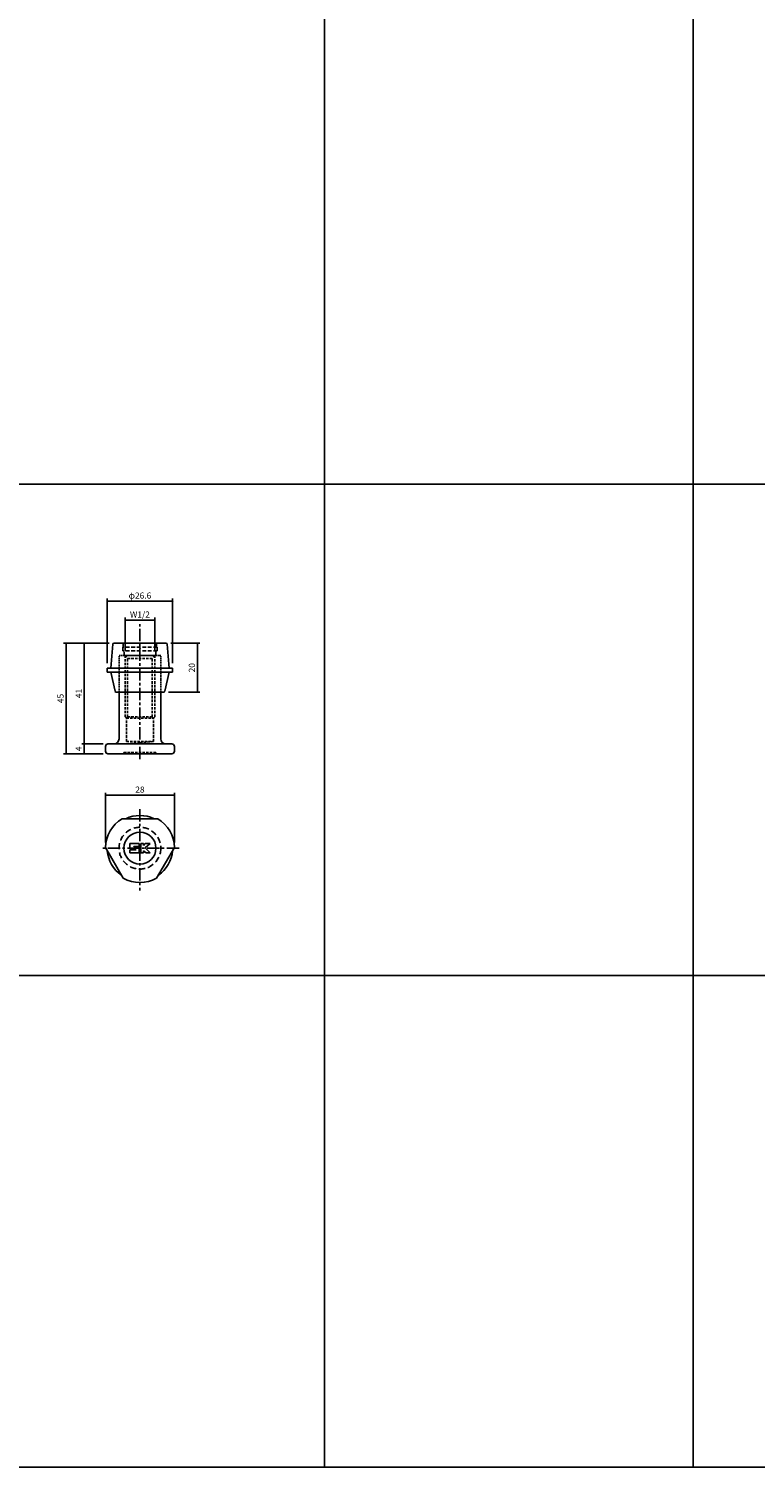
# Model space of a CAD drawing. Extents: x -10825 to -5847, y -11264 to 6843.
# Drawn here: x -10290 to -9994, y -3694 to -3108 of the extents above; entities that cross this region are included whole.
import ezdxf

# ---------------------------------------------------------------- set-up
doc = ezdxf.new("R2010")
doc.units = 0
doc.header["$LTSCALE"] = 2
doc.header["$MEASUREMENT"] = 0
doc.linetypes.add('CENTER', pattern=[2, 1.25, -0.25, 0.25, -0.25])
doc.linetypes.add('HIDDEN', pattern=[0.375, 0.25, -0.125])
doc.layers.get('0').update_dxf_attribs({"linetype": 'CONTINUOUS'})
doc.layers.get('DEFPOINTS').update_dxf_attribs({"linetype": 'CONTINUOUS'})
for name, color, linetype in [('中心線', 4, 'CENTER'), ('図枠', 3, 'CONTINUOUS'), ('外形線', 7, 'CONTINUOUS'), ('寸法線', 6, 'CONTINUOUS'), ('破線', 5, 'HIDDEN')]:
    doc.layers.add(name, color=color, linetype=linetype)
doc.styles.add('ITALICC', font='italicc', dxfattribs={"height": 2})
doc.styles.get("Standard").update_dxf_attribs({"font": 'TXT.shx', "width": 0.8, "bigfont": 'EXTFONT.shx'})
doc.dimstyles.new('GEN-ISO', dxfattribs={"dimscale": 20, "dimtxt": 3.5, "dimasz": 2.5, "dimexe": 2, "dimexo": 1, "dimgap": 1.5, "dimtad": 1, "dimdec": 4, "dimdsep": 46, "dimtxsty": 'ITALICC', "dimcen": 2, "dimclrt": 7, "dimadec": 0, "dimazin": 0, "dimtp": 0.1, "dimtm": 0.1, "dimtfac": 0.7, "dimtdec": 4, "dimtmove": 2, "dimatfit": 3, "dimfxl": 1, "dimtolj": 1, "dimarcsym": 0})

# ---------------------------------------------------------------- blocks, each defined once
blk = doc.blocks.new('_DOT')
at = {"color": 0, "linetype": 'ByBlock'}
blk.add_line((-0.5, 0), (-1, 0), dxfattribs=at)
at = {"color": 0, "linetype": 'ByBlock', "const_width": 0.5}
blk.add_lwpolyline([(-0.25, 0, 1), (0.25, 0, 1)], format="xyb", close=True, dxfattribs=at)
blk = doc.blocks.new('*D638')
at = {"layer": 'DEFPOINTS', "color": 0, "ltscale": 3, "transparency": 16777216}
for p in [(-10238.38, -3348.89), (-10250.38, -3363.51), (-10238.38, -3363.51)]:
    blk.add_point(p, dxfattribs=at)
at = {"layer": '寸法線', "ltscale": 3, "transparency": 16777216}
for p, q in [((-10250.38, -3361.51), (-10250.38, -3347.89)), ((-10249.68, -3348.89), (-10239.08, -3348.89)), ((-10238.38, -3361.51), (-10238.38, -3347.89))]:
    blk.add_line(p, q, dxfattribs=at)
at = {"layer": '寸法線', "ltscale": 3, "transparency": 16777216, "xscale": 0.7, "yscale": 0.7, "zscale": 0.7, "rotation": 180}
blk.add_blockref('_DOT', (-10250.38, -3348.89), dxfattribs=at)
at = {"layer": '寸法線', "ltscale": 3, "transparency": 16777216, "xscale": 0.7, "yscale": 0.7, "zscale": 0.7}
blk.add_blockref('_DOT', (-10238.38, -3348.89), dxfattribs=at)
at = {"layer": '寸法線', "color": 142, "ltscale": 3, "transparency": 16777216, "insert": (-10244.38, -3346.64), "char_height": 2.5, "attachment_point": 5}
blk.add_mtext('\\A1;W1/2', dxfattribs=at)
blk = doc.blocks.new('DOT')
at = {"color": 0, "linetype": 'ByBlock'}
blk.add_line((-0.5, 0), (-1, 0), dxfattribs=at)
at = {"color": 0, "linetype": 'ByBlock', "const_width": 0.5}
blk.add_lwpolyline([(-0.25, 0, 1), (0.25, 0, 1)], format="xyb", close=True, dxfattribs=at)
blk = doc.blocks.new('*D639')
at = {"layer": 'DEFPOINTS', "color": 0, "ltscale": 3, "transparency": 16777216}
for p in [(-10231.08, -3341.18), (-10257.68, -3368.48), (-10231.08, -3368.48)]:
    blk.add_point(p, dxfattribs=at)
at = {"layer": '寸法線', "ltscale": 3, "transparency": 16777216}
for p, q in [((-10257.68, -3366.48), (-10257.68, -3340.18)), ((-10256.98, -3341.18), (-10231.78, -3341.18)), ((-10231.08, -3366.48), (-10231.08, -3340.18))]:
    blk.add_line(p, q, dxfattribs=at)
at = {"layer": '寸法線', "ltscale": 3, "transparency": 16777216, "xscale": 0.7, "yscale": 0.7, "zscale": 0.7, "rotation": 180}
blk.add_blockref('_DOT', (-10257.68, -3341.18), dxfattribs=at)
at = {"layer": '寸法線', "ltscale": 3, "transparency": 16777216, "xscale": 0.7, "yscale": 0.7, "zscale": 0.7}
blk.add_blockref('_DOT', (-10231.08, -3341.18), dxfattribs=at)
at = {"layer": '寸法線', "color": 142, "ltscale": 3, "transparency": 16777216, "insert": (-10244.38, -3338.93), "char_height": 2.5, "attachment_point": 5}
blk.add_mtext('\\A1;φ26.6', dxfattribs=at)
blk = doc.blocks.new('*D640')
at = {"layer": 'DEFPOINTS', "color": 0, "ltscale": 3, "transparency": 16777216}
for p in [(-10254.92, -3358.28), (-10267.05, -3399.28), (-10257.38, -3399.28)]:
    blk.add_point(p, dxfattribs=at)
at = {"layer": '寸法線', "ltscale": 3, "transparency": 16777216}
for p, q in [((-10256.92, -3358.28), (-10268.05, -3358.28)), ((-10267.05, -3358.98), (-10267.05, -3398.58)), ((-10259.38, -3399.28), (-10268.05, -3399.28))]:
    blk.add_line(p, q, dxfattribs=at)
at = {"layer": '寸法線', "ltscale": 3, "transparency": 16777216, "xscale": 0.7, "yscale": 0.7, "zscale": 0.7}
for p, rotation in [((-10267.05, -3358.28), 90), ((-10267.05, -3399.28), 270)]:
    blk.add_blockref('_DOT', p, dxfattribs=dict(at, rotation=rotation))
at = {"layer": '寸法線', "color": 142, "ltscale": 3, "transparency": 16777216, "insert": (-10269.3, -3378.78), "char_height": 2.5, "attachment_point": 5, "rotation": 90}
blk.add_mtext('\\A1;41', dxfattribs=at)
blk = doc.blocks.new('*D641')
at = {"layer": 'DEFPOINTS', "color": 0, "ltscale": 3, "transparency": 16777216}
for p in [(-10257.38, -3399.28), (-10267.05, -3403.28), (-10257.38, -3403.28)]:
    blk.add_point(p, dxfattribs=at)
at = {"layer": '寸法線', "ltscale": 3, "transparency": 16777216}
for p, q in [((-10259.38, -3399.28), (-10268.05, -3399.28)), ((-10267.05, -3399.98), (-10267.05, -3402.58)), ((-10259.38, -3403.28), (-10268.05, -3403.28))]:
    blk.add_line(p, q, dxfattribs=at)
at = {"layer": '寸法線', "ltscale": 3, "transparency": 16777216, "xscale": 0.7, "yscale": 0.7, "zscale": 0.7}
for p, rotation in [((-10267.05, -3399.28), 90), ((-10267.05, -3403.28), 270)]:
    blk.add_blockref('_DOT', p, dxfattribs=dict(at, rotation=rotation))
at = {"layer": '寸法線', "color": 142, "ltscale": 3, "transparency": 16777216, "insert": (-10269.3, -3401.28), "char_height": 2.5, "attachment_point": 5, "rotation": 90}
blk.add_mtext('\\A1;4', dxfattribs=at)
blk = doc.blocks.new('*D642')
at = {"layer": 'DEFPOINTS', "color": 0, "ltscale": 3, "transparency": 16777216}
for p in [(-10254.92, -3358.28), (-10274.42, -3403.28), (-10257.38, -3403.28)]:
    blk.add_point(p, dxfattribs=at)
at = {"layer": '寸法線', "ltscale": 3, "transparency": 16777216}
for p, q in [((-10256.92, -3358.28), (-10275.42, -3358.28)), ((-10274.42, -3358.98), (-10274.42, -3402.58)), ((-10259.38, -3403.28), (-10275.42, -3403.28))]:
    blk.add_line(p, q, dxfattribs=at)
at = {"layer": '寸法線', "ltscale": 3, "transparency": 16777216, "xscale": 0.7, "yscale": 0.7, "zscale": 0.7}
for p, rotation in [((-10274.42, -3358.28), 90), ((-10274.42, -3403.28), 270)]:
    blk.add_blockref('_DOT', p, dxfattribs=dict(at, rotation=rotation))
at = {"layer": '寸法線', "color": 142, "ltscale": 3, "transparency": 16777216, "insert": (-10276.67, -3380.78), "char_height": 2.5, "attachment_point": 5, "rotation": 90}
blk.add_mtext('\\A1;45', dxfattribs=at)
blk = doc.blocks.new('*D643')
at = {"layer": 'DEFPOINTS', "color": 0, "ltscale": 3, "transparency": 16777216}
for p in [(-10233.84, -3358.28), (-10234.78, -3378.28), (-10221.02, -3378.28)]:
    blk.add_point(p, dxfattribs=at)
at = {"layer": '寸法線', "ltscale": 3, "transparency": 16777216}
for p, q in [((-10231.84, -3358.28), (-10220.02, -3358.28)), ((-10221.02, -3358.98), (-10221.02, -3377.58)), ((-10232.78, -3378.28), (-10220.02, -3378.28))]:
    blk.add_line(p, q, dxfattribs=at)
at = {"layer": '寸法線', "ltscale": 3, "transparency": 16777216, "xscale": 0.7, "yscale": 0.7, "zscale": 0.7}
for p, rotation in [((-10221.02, -3358.28), 90), ((-10221.02, -3378.28), 270)]:
    blk.add_blockref('_DOT', p, dxfattribs=dict(at, rotation=rotation))
at = {"layer": '寸法線', "color": 142, "ltscale": 3, "transparency": 16777216, "insert": (-10223.27, -3368.28), "char_height": 2.5, "attachment_point": 5, "rotation": 90}
blk.add_mtext('\\A1;20', dxfattribs=at)
blk = doc.blocks.new('*D1092')
at = {"layer": 'DEFPOINTS', "color": 0, "ltscale": 3, "transparency": 16777216}
for p in [(-10230.38, -3420.12), (-10258.38, -3441.46), (-10230.38, -3441.46)]:
    blk.add_point(p, dxfattribs=at)
at = {"layer": '寸法線', "ltscale": 3, "transparency": 16777216}
for p, q in [((-10258.38, -3439.46), (-10258.38, -3419.12)), ((-10257.68, -3420.12), (-10231.08, -3420.12)), ((-10230.38, -3439.46), (-10230.38, -3419.12))]:
    blk.add_line(p, q, dxfattribs=at)
at = {"layer": '寸法線', "ltscale": 3, "transparency": 16777216, "xscale": 0.7, "yscale": 0.7, "zscale": 0.7, "rotation": 180}
blk.add_blockref('_DOT', (-10258.38, -3420.12), dxfattribs=at)
at = {"layer": '寸法線', "ltscale": 3, "transparency": 16777216, "xscale": 0.7, "yscale": 0.7, "zscale": 0.7}
blk.add_blockref('_DOT', (-10230.38, -3420.12), dxfattribs=at)
at = {"layer": '寸法線', "color": 142, "ltscale": 3, "transparency": 16777216, "insert": (-10244.38, -3417.87), "char_height": 2.5, "attachment_point": 5}
blk.add_mtext('\\A1;28', dxfattribs=at)

msp = doc.modelspace()

# ---------------------------------------------------------------- linework, layer by layer
at = {"layer": '中心線', "ltscale": 2}
for p, q in [((-10244.38, -3405.48), (-10244.38, -3350.5)), ((-10244.38, -3425.81), (-10244.38, -3458.92)), ((-10228.48, -3441.71), (-10260.28, -3441.71))]:
    msp.add_line(p, q, dxfattribs=at)
at = {"layer": '図枠', "ltscale": 3}
for p, q in [((-10169.38, -1574.98), (-10169.38, -3693.57)), ((-10019.38, -1574.98), (-10019.38, -3693.57)), ((-10019.38, -1574.98), (-10019.38, -3693.57)), ((-10825.14, -3293.57), (-8519.38, -3293.57)), ((-10825.14, -3493.57), (-8519.38, -3493.57)), ((-10825.14, -3693.57), (-8519.38, -3693.57))]:
    msp.add_line(p, q, dxfattribs=at)
at = {"layer": '外形線', "ltscale": 3}
for p, q in [((-10256.28, -3368.48), (-10255.42, -3358.74)), ((-10233.84, -3358.28), (-10254.92, -3358.28)), ((-10232.48, -3368.48), (-10233.34, -3358.74)), ((-10231.08, -3368.48), (-10257.68, -3368.48)), ((-10257.68, -3370.08), (-10257.68, -3368.48)), ((-10231.08, -3370.08), (-10257.68, -3370.08)), ((-10256.28, -3370.08), (-10254.47, -3377.89)), ((-10232.48, -3370.08), (-10234.29, -3377.89)), ((-10231.08, -3370.08), (-10231.08, -3368.48)), ((-10234.78, -3378.28), (-10253.98, -3378.28))]:
    msp.add_line(p, q, dxfattribs=at)
at = {"layer": '外形線'}
for p, q in [((-10252.88, -3397.28), (-10252.88, -3378.28)), ((-10235.88, -3397.28), (-10235.88, -3378.28)), ((-10254.88, -3399.28), (-10257.38, -3399.28)), ((-10254.88, -3399.28), (-10234.23, -3399.28)), ((-10234.23, -3399.28), (-10231.38, -3399.28)), ((-10258.38, -3402.28), (-10258.38, -3400.28)), ((-10257.38, -3403.28), (-10231.38, -3403.28)), ((-10230.38, -3402.28), (-10230.38, -3400.28)), ((-10251.59, -3429.71), (-10237.17, -3429.71)), ((-10248.48, -3439.81), (-10244.68, -3439.81)), ((-10248.48, -3441.61), (-10248.48, -3439.81)), ((-10246.88, -3441.01), (-10244.68, -3441.01)), ((-10246.88, -3441.21), (-10246.88, -3441.01)), ((-10246.88, -3441.21), (-10244.68, -3441.21)), ((-10244.68, -3441.01), (-10244.68, -3439.81)), ((-10244.68, -3443.61), (-10244.68, -3441.21)), ((-10244.08, -3443.61), (-10244.08, -3439.81)), ((-10244.08, -3439.81), (-10242.88, -3439.81)), ((-10242.88, -3440.61), (-10242.28, -3439.81)), ((-10242.88, -3440.61), (-10242.88, -3439.81)), ((-10242.28, -3439.81), (-10240.28, -3439.81)), ((-10240.28, -3439.81), (-10242.28, -3441.61)), ((-10251.17, -3453.95), (-10258.38, -3441.46)), ((-10248.48, -3441.61), (-10247.68, -3442.21)), ((-10248.48, -3443.61), (-10248.48, -3442.41)), ((-10248.48, -3442.41), (-10245.88, -3442.41)), ((-10248.48, -3443.61), (-10244.68, -3443.61)), ((-10247.68, -3442.21), (-10245.88, -3442.21)), ((-10244.08, -3443.61), (-10242.88, -3443.61)), ((-10242.88, -3442.81), (-10241.88, -3443.61)), ((-10242.88, -3443.61), (-10242.88, -3442.81)), ((-10242.28, -3441.61), (-10240.28, -3443.61)), ((-10241.88, -3443.61), (-10240.28, -3443.61)), ((-10230.38, -3441.46), (-10237.59, -3453.95))]:
    msp.add_line(p, q, dxfattribs=at)
msp.add_circle((-10244.38, -3441.71), 6.5, dxfattribs=at)
at = {"layer": '外形線', "ltscale": 3}
for centre, radius, start, end in [((-10254.92, -3358.78), 0.5, 90, 174.95755), ((-10233.84, -3358.78), 0.5, 5.04245, 90), ((-10253.98, -3377.78), 0.5, 193.04564, 270), ((-10234.78, -3377.78), 0.5, 270, 346.95436), ((-10244.38, -3441.71), 13.3, 64.45616, 115.54384), ((-10244.38, -3441.71), 13.3, 184.45616, 235.54384), ((-10244.38, -3441.71), 13.3, 304.45616, 355.54384)]:
    msp.add_arc(centre, radius, start, end, dxfattribs=at)
at = {"layer": '外形線'}
for centre, radius, start, end in [((-10257.38, -3400.28), 1, 90, 180), ((-10254.88, -3397.28), 2, 270, 0), ((-10233.88, -3397.28), 2, 180, 270), ((-10231.38, -3400.28), 1, 0, 90), ((-10257.38, -3402.28), 1, 180, 270), ((-10231.38, -3402.28), 1, 270, 0), ((-10244.38, -3441.71), 14, 121.00272, 178.99728), ((-10244.38, -3441.71), 14, 1.00272, 58.99728), ((-10244.38, -3441.71), 14, 241.00272, 298.99728)]:
    msp.add_arc(centre, radius, start, end, dxfattribs=at)
at = {"layer": '寸法線', "ltscale": 3}
msp.add_point((-10244.38, -3360.48), dxfattribs=at)
at = {"layer": '破線', "ltscale": 3}
for p, q in [((-10251.18, -3359.93), (-10251.18, -3358.28)), ((-10237.58, -3358.28), (-10251.18, -3358.28)), ((-10237.58, -3359.93), (-10237.58, -3358.28)), ((-10251.38, -3361.48), (-10251.38, -3359.93)), ((-10237.38, -3359.93), (-10251.38, -3359.93)), ((-10237.38, -3361.48), (-10251.38, -3361.48)), ((-10250.78, -3363.28), (-10250.78, -3361.48)), ((-10250.78, -3363.28), (-10237.98, -3363.28)), ((-10237.98, -3363.28), (-10237.98, -3361.48)), ((-10237.38, -3361.48), (-10237.38, -3359.93))]:
    msp.add_line(p, q, dxfattribs=at)
at = {"layer": '破線'}
for p, q in [((-10252.88, -3378.28), (-10252.88, -3363.28)), ((-10252.88, -3363.28), (-10235.88, -3363.28)), ((-10235.88, -3378.28), (-10235.88, -3363.28))]:
    msp.add_line(p, q, dxfattribs=at)
at = {"layer": '破線', "ltscale": 2}
for p, q in [((-10250.38, -3363.26), (-10249.38, -3364.51)), ((-10250.38, -3388.28), (-10250.38, -3363.53)), ((-10249.38, -3364.51), (-10239.38, -3364.51)), ((-10249.38, -3388.28), (-10249.38, -3364.53)), ((-10238.38, -3363.28), (-10239.38, -3364.51)), ((-10239.38, -3388.28), (-10239.38, -3364.53)), ((-10238.38, -3388.28), (-10238.38, -3363.53)), ((-10249.88, -3388.78), (-10250.38, -3388.28)), ((-10249.88, -3388.78), (-10249.38, -3388.28)), ((-10249.38, -3388.28), (-10239.38, -3388.28)), ((-10238.88, -3388.78), (-10239.38, -3388.28)), ((-10238.88, -3388.78), (-10238.38, -3388.28)), ((-10249.88, -3398.28), (-10249.88, -3388.78)), ((-10249.88, -3388.78), (-10238.88, -3388.78)), ((-10238.88, -3398.28), (-10238.88, -3388.78)), ((-10249.88, -3398.28), (-10238.88, -3398.28)), ((-10249.88, -3398.28), (-10244.38, -3398.78)), ((-10238.88, -3398.28), (-10244.38, -3398.78)), ((-10250.88, -3402.78), (-10237.88, -3402.78)), ((-10250.88, -3403.28), (-10250.88, -3402.78)), ((-10237.88, -3403.28), (-10237.88, -3402.78))]:
    msp.add_line(p, q, dxfattribs=at)
at = {"layer": '破線', "ltscale": 5}
msp.add_circle((-10244.38, -3441.71), 8.5, dxfattribs=at)

# ---------------------------------------------------------------- dimensions: what is measured, and where the dimension line sits
at = {"layer": '寸法線', "ltscale": 3}
for base, p1, p2, text, picture, middle in [((-10231.08, -3341.18), (-10257.68, -3368.48), (-10231.08, -3368.48), 'φ<>', '*D639', (-10244.38, -3338.93)), ((-10238.38, -3348.89), (-10250.38, -3363.51), (-10238.38, -3363.51), 'W1/2', '*D638', (-10244.38, -3346.64))]:
    dim = msp.add_linear_dim(base=base, p1=p1, p2=p2, text=text, dimstyle='GEN-ISO', override={"dimscale": 1, "dimtxt": 2.5, "dimasz": 0.7, "dimexe": 1, "dimexo": 2, "dimgap": 1, "dimtad": 3, "dimdec": 1, "dimtxsty": 'Standard', "dimblk": 'DOT', "dimcen": 0, "dimclrd": 256, "dimclre": 256, "dimclrt": 142, "dimtdec": 1, "dimfxl": 0.5, "dimtzin": 0, "dimlwd": 65535, "dimlwe": 65535}, dxfattribs=at)
    dim.commit()
    dim.dimension.update_dxf_attribs({"geometry": picture, "text_midpoint": middle})
for base, p1, p2, picture, middle in [((-10274.42, -3403.28), (-10254.92, -3358.28), (-10257.38, -3403.28), '*D642', (-10276.67, -3380.78)), ((-10267.05, -3399.28), (-10254.92, -3358.28), (-10257.38, -3399.28), '*D640', (-10269.3, -3378.78)), ((-10221.02, -3378.28), (-10233.84, -3358.28), (-10234.78, -3378.28), '*D643', (-10223.27, -3368.28)), ((-10267.05, -3403.28), (-10257.38, -3399.28), (-10257.38, -3403.28), '*D641', (-10269.3, -3401.28))]:
    dim = msp.add_linear_dim(base=base, p1=p1, p2=p2, angle=90, dimstyle='GEN-ISO', override={"dimscale": 1, "dimtxt": 2.5, "dimasz": 0.7, "dimexe": 1, "dimexo": 2, "dimgap": 1, "dimtad": 3, "dimdec": 1, "dimtxsty": 'Standard', "dimblk": 'DOT', "dimcen": 0, "dimclrd": 256, "dimclre": 256, "dimclrt": 142, "dimtdec": 1, "dimfxl": 0.5, "dimtzin": 0, "dimlwd": 65535, "dimlwe": 65535}, dxfattribs=at)
    dim.commit()
    dim.dimension.update_dxf_attribs({"geometry": picture, "text_midpoint": middle})
dim = msp.add_linear_dim(base=(-10230.38, -3420.12), p1=(-10258.38, -3441.46), p2=(-10230.38, -3441.46), dimstyle='GEN-ISO', override={"dimscale": 1, "dimtxt": 2.5, "dimasz": 0.7, "dimexe": 1, "dimexo": 2, "dimgap": 1, "dimtad": 3, "dimdec": 1, "dimtxsty": 'Standard', "dimblk": 'DOT', "dimcen": 0, "dimclrd": 256, "dimclre": 256, "dimclrt": 142, "dimtdec": 1, "dimfxl": 0.5, "dimtzin": 0, "dimlwd": 65535, "dimlwe": 65535}, dxfattribs=at)
dim.commit()
dim.dimension.update_dxf_attribs({"geometry": '*D1092', "text_midpoint": (-10244.38, -3417.87)})

doc.saveas('drawing.dxf')
